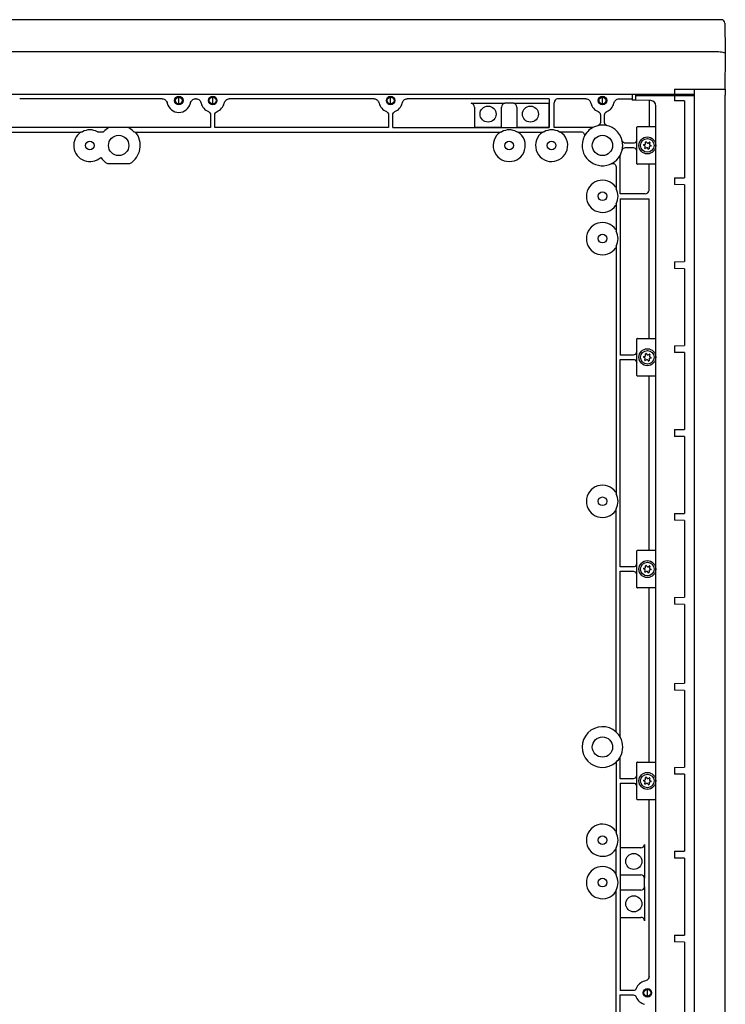
# Model space of a CAD drawing. Extents: x 341 to 4396, y 367 to 3459.
# Drawn here: x 2849 to 3266, y 2878 to 3459 of the extents above; entities that cross this region are included whole.
import ezdxf

# ---------------------------------------------------------------- set-up
doc = ezdxf.new("R2010")
doc.units = 0
doc.header["$MEASUREMENT"] = 0
doc.layers.add('1', color=7, linetype='CONTINUOUS')
doc.layers.add('2', color=7, linetype='CONTINUOUS')

msp = doc.modelspace()

# ---------------------------------------------------------------- linework, layer by layer
at = {"layer": '1', "color": 7, "linetype": 'Continuous'}
for centre, radius in [((2943.09, 3411.68), 2.5), ((2943.09, 3411.68), 2.02), ((2963.09, 3411.68), 2.5), ((2963.09, 3411.68), 2.02), ((3068.09, 3411.68), 2.5), ((3068.09, 3411.68), 2.02), ((3193.09, 3411.68), 2.5), ((3193.09, 3411.68), 2.02), ((3219.59, 3385.19), 4.98), ((3219.59, 3260.19), 4.98), ((3219.59, 3135.19), 4.98), ((3219.59, 3010.19), 4.98), ((3219.59, 2885.18), 2.5), ((3219.59, 2885.18), 2.02)]:
    msp.add_circle(centre, radius, dxfattribs=at)
for centre, radius, start, end in [((3263.3, 3457.38), 2, 0.99999, 90), ((3166.91, 3410.39), 2.31, 98.20726, 180), ((3221.59, 3408.61), 3, 0, 88.50198), ((3115.31, 3407.83), 2.28, 0, 81.84074), ((3135.87, 3407.83), 2.28, 98.16216, 180), ((3140.25, 3407.78), 2.34, 0, 80.48406), ((3213.69, 3395.97), 0.3, 90, 180), ((3213.69, 3374.4), 0.3, 180, 270), ((3218.3, 3359), 2.31, 270, 351.79274), ((3213.69, 3270.97), 0.3, 90, 180), ((3213.69, 3249.4), 0.3, 180, 270), ((3213.69, 3145.97), 0.3, 90, 180), ((3213.69, 3124.4), 0.3, 180, 270), ((3193.09, 3030.18), 11.98, 47.78672, 311.89063), ((3193.09, 3030.18), 11.98, 331.20806, 28.79194), ((3213.69, 3020.97), 0.3, 90, 180), ((3213.69, 2999.4), 0.3, 180, 270), ((3215.74, 2972.97), 2.28, 270, 351.84325), ((3215.74, 2952.4), 2.28, 8.15424, 90), ((3215.74, 2947.97), 2.28, 270, 351.84325), ((3215.74, 2927.4), 2.28, 8.15965, 90)]:
    msp.add_arc(centre, radius, start, end, dxfattribs=at)
at = {"layer": '2', "color": 7, "linetype": 'Continuous'}
for p, q in [((3263.3, 3459.38), (2517.89, 3459.38)), ((3265.3, 3457.42), (3265.59, 3440.53)), ((2520.55, 3440.53), (3260.64, 3440.53)), ((3265.59, 3440.53), (3265.59, 3438.38)), ((3265.59, 3438.38), (3265.24, 3418.48)), ((3235.59, 3418.48), (3265.59, 3418.48)), ((3265.59, 3418.48), (3265.59, 3414.89)), ((2545.52, 3415.38), (3235.67, 3415.38)), ((2933.34, 3412.68), (2849.18, 3412.68)), ((2943.09, 3409.66), (2943.09, 3413.71)), ((2953.34, 3412.68), (2952.84, 3412.68)), ((2963.09, 3409.66), (2963.09, 3413.71)), ((3058.34, 3412.68), (2972.84, 3412.68)), ((3068.09, 3409.66), (3068.09, 3413.71)), ((3161.59, 3412.68), (3077.84, 3412.68)), ((3161.59, 3412.68), (3161.59, 3395.73)), ((3183.34, 3412.68), (3166.58, 3412.68)), ((3193.09, 3409.66), (3193.09, 3413.71)), ((3202.84, 3412.68), (3210.59, 3412.68)), ((3210.59, 3415.38), (3210.59, 3411.9)), ((3211.09, 3411.89), (3210.59, 3411.9)), ((3212.59, 3411.85), (3211.09, 3411.89)), ((3212.59, 3415.27), (3220.87, 3415.38)), ((3212.59, 3414.48), (3212.59, 3411.85)), ((3247.3, 3414.48), (3212.59, 3414.48)), ((3221.67, 3411.61), (3212.59, 3411.85)), ((3220.59, 3411.64), (3220.59, 3396.27)), ((3235.59, 3415.38), (3246.87, 3415.43)), ((3235.59, 3414.48), (3235.59, 3411.58)), ((3241.52, 3411.5), (3235.59, 3411.58)), ((3241.52, 3411.5), (3241.52, 3366.16)), ((3246.78, 3415.38), (3246.95, 3415.38)), ((3247.3, 3414.48), (3247.3, 2250.24)), ((3265.59, 2250.48), (3265.59, 3414.89)), ((3115.63, 3410.09), (3135.55, 3410.09)), ((3117.59, 3407.83), (3117.59, 3395.81)), ((3117.59, 3407.83), (3117.59, 3407.78)), ((3133.59, 3395.81), (3133.59, 3407.83)), ((3133.6, 3407.78), (3133.59, 3407.83)), ((3140.63, 3410.09), (3135.55, 3410.09)), ((3140.63, 3410.09), (3161.51, 3410.09)), ((3142.59, 3407.83), (3142.59, 3395.81)), ((3142.59, 3407.83), (3142.59, 3407.78)), ((3161.51, 3410.09), (3161.51, 3395.81)), ((3164.59, 3395.73), (3164.59, 3410.39)), ((3224.59, 2256.75), (3224.59, 3408.61)), ((2961.84, 3403.29), (2961.84, 3395.73)), ((2964.34, 3395.73), (2964.34, 3403.29)), ((3066.84, 3403.29), (3066.84, 3395.73)), ((3069.34, 3395.73), (3069.34, 3403.29)), ((3191.84, 3403.29), (3191.84, 3398.79)), ((3194.34, 3398.79), (3194.34, 3403.29)), ((2961.84, 3395.73), (2839.34, 3395.73)), ((2895.03, 3393.23), (2898.72, 3393.23)), ((3066.84, 3395.73), (2964.34, 3395.73)), ((3069.34, 3395.73), (3161.59, 3395.73)), ((3133.59, 3395.81), (3117.59, 3395.81)), ((3161.51, 3395.81), (3142.59, 3395.81)), ((3161.59, 3395.73), (3161.51, 3395.81)), ((3187.41, 3395.73), (3164.59, 3395.73)), ((3167.53, 3393.23), (3180.48, 3393.23)), ((3213.39, 3374.4), (3213.39, 3395.97)), ((3213.69, 3396.27), (3224.59, 3396.27)), ((2703.35, 3393.08), (2885.34, 3393.08)), ((2917.59, 3393.08), (3132.84, 3393.08)), ((3143.35, 3393.08), (3157.84, 3393.08)), ((3218.89, 3387.33), (3219.52, 3386.66)), ((3211.19, 3386.43), (3206.7, 3386.43)), ((3206.7, 3383.93), (3211.19, 3383.93)), ((3218.11, 3384.87), (3217.31, 3385.33)), ((3217.35, 3385.66), (3218.26, 3385.87)), ((3218.04, 3383.49), (3218.32, 3384.44)), ((3219.1, 3383.75), (3218.29, 3383.29)), ((3218.58, 3386.28), (3218.58, 3387.21)), ((3220.25, 3383), (3219.62, 3383.68)), ((3220.04, 3386.58), (3220.85, 3387.04)), ((3220.56, 3384.05), (3220.56, 3383.12)), ((3221.1, 3386.84), (3220.84, 3385.95)), ((3221.79, 3384.68), (3220.88, 3384.46)), ((3221.03, 3385.46), (3221.83, 3385)), ((3203.64, 3356.68), (3203.64, 3379.01)), ((2901.05, 3374.44), (2914.13, 3374.44)), ((3201.14, 3372.57), (3201.14, 3359.62)), ((3224.59, 3374.1), (3213.69, 3374.1)), ((3220.59, 3358.67), (3220.59, 3374.1)), ((3235.59, 3366.06), (3241.52, 3366.16)), ((3235.59, 3366.06), (3235.59, 3362.06)), ((3241.52, 3361.95), (3235.59, 3362.06)), ((3241.52, 3361.95), (3241.52, 3316.64)), ((3218.3, 3356.68), (3203.64, 3356.68)), ((3203.64, 3353.68), (3203.64, 3261.43)), ((3203.64, 3353.68), (3220.59, 3353.68)), ((3220.59, 3271.27), (3220.59, 3353.68)), ((3201.14, 3350.75), (3201.14, 3334.62)), ((3201.14, 3325.75), (3201.14, 3179.62)), ((3235.59, 3316.54), (3241.52, 3316.64)), ((3235.59, 3316.54), (3235.59, 3312.54)), ((3241.52, 3312.43), (3235.59, 3312.54)), ((3241.52, 3312.43), (3241.52, 3267.12)), ((3213.69, 3271.27), (3224.59, 3271.27)), ((3213.39, 3249.4), (3213.39, 3270.97)), ((3235.59, 3267.02), (3241.52, 3267.12)), ((3235.59, 3267.02), (3235.59, 3263.02)), ((3211.19, 3261.43), (3203.64, 3261.43)), ((3218.11, 3259.87), (3217.31, 3260.33)), ((3217.35, 3260.66), (3218.26, 3260.87)), ((3218.58, 3261.28), (3218.58, 3262.21)), ((3218.89, 3262.33), (3219.52, 3261.66)), ((3220.04, 3261.58), (3220.85, 3262.04)), ((3221.1, 3261.84), (3220.84, 3260.95)), ((3221.79, 3259.68), (3220.88, 3259.46)), ((3221.03, 3260.46), (3221.83, 3260)), ((3241.52, 3262.91), (3235.59, 3263.02)), ((3241.52, 3262.91), (3241.52, 3217.6)), ((3203.64, 3258.93), (3211.19, 3258.93)), ((3203.64, 3136.43), (3203.64, 3258.93)), ((3218.04, 3258.49), (3218.32, 3259.44)), ((3219.1, 3258.75), (3218.29, 3258.29)), ((3220.25, 3258), (3219.62, 3258.68)), ((3220.56, 3259.05), (3220.56, 3258.12)), ((3224.59, 3249.1), (3213.69, 3249.1)), ((3220.59, 3146.27), (3220.59, 3249.1)), ((3235.59, 3217.5), (3241.52, 3217.6)), ((3235.59, 3217.5), (3235.59, 3213.5)), ((3241.52, 3213.39), (3235.59, 3213.5)), ((3241.52, 3213.39), (3241.52, 3168.08)), ((3200.99, 3169.93), (3200.99, 3040.16)), ((3235.59, 3167.98), (3241.52, 3168.08)), ((3235.59, 3167.98), (3235.59, 3163.98)), ((3241.52, 3163.87), (3235.59, 3163.98)), ((3241.52, 3163.87), (3241.52, 3118.56)), ((3213.39, 3124.4), (3213.39, 3145.97)), ((3213.69, 3146.27), (3224.59, 3146.27)), ((3211.19, 3136.43), (3203.64, 3136.43)), ((3203.64, 3035.86), (3203.64, 3133.93)), ((3203.64, 3133.93), (3211.19, 3133.93)), ((3218.11, 3134.87), (3217.31, 3135.33)), ((3217.35, 3135.66), (3218.26, 3135.87)), ((3218.04, 3133.49), (3218.32, 3134.44)), ((3219.1, 3133.75), (3218.29, 3133.29)), ((3218.58, 3136.28), (3218.58, 3137.21)), ((3218.89, 3137.33), (3219.52, 3136.66)), ((3220.25, 3133), (3219.62, 3133.68)), ((3220.04, 3136.58), (3220.85, 3137.04)), ((3220.56, 3134.05), (3220.56, 3133.12)), ((3221.1, 3136.84), (3220.84, 3135.95)), ((3221.79, 3134.68), (3220.88, 3134.46)), ((3221.03, 3135.46), (3221.83, 3135)), ((3224.59, 3124.1), (3213.69, 3124.1)), ((3220.59, 3021.27), (3220.59, 3124.1)), ((3235.59, 3118.46), (3241.52, 3118.56)), ((3235.59, 3118.46), (3235.59, 3114.46)), ((3241.52, 3114.35), (3235.59, 3114.46)), ((3241.52, 3114.35), (3241.52, 3067.83)), ((3235.59, 3067.72), (3241.52, 3067.83)), ((3235.59, 3067.72), (3235.59, 3063.72)), ((3241.52, 3063.62), (3235.59, 3063.72)), ((3241.52, 3063.62), (3241.52, 3018.31)), ((3201.09, 3021.26), (3201.09, 2979.71)), ((3203.64, 3011.43), (3203.64, 3024.5)), ((3213.69, 3021.27), (3224.59, 3021.27)), ((3213.39, 2999.4), (3213.39, 3020.97)), ((3235.59, 3018.2), (3241.52, 3018.31)), ((3235.59, 3018.2), (3235.59, 3014.2)), ((3211.19, 3011.43), (3203.64, 3011.43)), ((3218.11, 3009.87), (3217.31, 3010.33)), ((3217.35, 3010.66), (3218.26, 3010.87)), ((3218.58, 3011.28), (3218.58, 3012.21)), ((3218.89, 3012.33), (3219.52, 3011.66)), ((3220.04, 3011.58), (3220.85, 3012.04)), ((3221.1, 3011.84), (3220.84, 3010.95)), ((3221.79, 3009.68), (3220.88, 3009.46)), ((3221.03, 3010.46), (3221.83, 3010)), ((3241.52, 3014.1), (3235.59, 3014.2)), ((3241.52, 3014.1), (3241.52, 2968.79)), ((3203.64, 3008.93), (3203.64, 2886.43)), ((3203.64, 3008.93), (3211.19, 3008.93)), ((3218.04, 3008.49), (3218.32, 3009.44)), ((3219.1, 3008.75), (3218.29, 3008.29)), ((3220.25, 3008), (3219.62, 3008.68)), ((3220.56, 3009.05), (3220.56, 3008.12)), ((3224.59, 2999.1), (3213.69, 2999.1)), ((3220.59, 2894.93), (3220.59, 2999.1)), ((3200.94, 2969.85), (3200.94, 2955.51)), ((3203.67, 2954.68), (3203.67, 2970.68)), ((3215.74, 2970.68), (3203.67, 2970.68)), ((3217.99, 2972.64), (3217.99, 2952.72)), ((3235.59, 2968.68), (3241.52, 2968.79)), ((3235.59, 2968.68), (3235.59, 2964.68)), ((3241.52, 2964.58), (3235.59, 2964.68)), ((3241.52, 2964.58), (3241.52, 2919.27)), ((3203.67, 2954.68), (3215.74, 2954.68)), ((3217.99, 2947.64), (3217.99, 2952.72)), ((3217.99, 2947.64), (3217.99, 2927.72)), ((3200.94, 2944.85), (3200.94, 2670.2)), ((3203.67, 2929.68), (3203.67, 2945.68)), ((3215.74, 2945.68), (3203.67, 2945.68)), ((3203.67, 2929.68), (3215.74, 2929.68)), ((3235.59, 2919.16), (3241.52, 2919.27)), ((3235.59, 2919.16), (3235.59, 2915.16)), ((3241.52, 2915.06), (3235.59, 2915.16)), ((3241.52, 2915.06), (3241.52, 2869.75)), ((3211.19, 2886.43), (3203.64, 2886.43)), ((3203.64, 2883.93), (3211.19, 2883.93)), ((3203.64, 2781.43), (3203.64, 2883.93)), ((3219.59, 2883.16), (3219.59, 2887.21))]:
    msp.add_line(p, q, dxfattribs=at)
at = {"layer": '2', "color": 8, "linetype": 'Continuous'}
for p, q in [((3235.59, 3418.48), (3235.59, 3414.48)), ((3247.3, 3418.48), (3247.3, 3414.48)), ((3212.59, 3415.38), (3212.59, 3414.48))]:
    msp.add_line(p, q, dxfattribs=at)
at = {"layer": '2', "color": 7, "linetype": 'Continuous'}
msp.add_lwpolyline([(3246.87, 3415.43), (3246.89, 3415.43, -0.008857), (3246.91, 3415.43, -0.008423), (3246.93, 3415.42, -0.008331), (3246.96, 3415.42, -0.00874), (3246.98, 3415.42, -0.008993), (3247, 3415.41, -0.009213), (3247.02, 3415.41, -0.00943), (3247.04, 3415.4, -0.00975), (3247.06, 3415.39, -0.010044), (3247.08, 3415.39, -0.010393), (3247.1, 3415.38, -0.010738), (3247.12, 3415.37, -0.011133), (3247.14, 3415.36, -0.011549), (3247.16, 3415.35, -0.012007), (3247.18, 3415.34, -0.012456), (3247.19, 3415.32, -0.012873), (3247.21, 3415.31, -0.013477), (3247.22, 3415.3, -0.0142), (3247.24, 3415.28, -0.014441), (3247.25, 3415.27, -0.014107), (3247.26, 3415.26, -0.015782), (3247.27, 3415.24, -0.018909), (3247.28, 3415.23, -0.01551), (3247.29, 3415.21, -0.006909), (3247.29, 3415.2, -0.021148), (3247.3, 3415.18, -0.037136), (3247.3, 3415.16, -0.019635), (3247.3, 3415.12, -0.010905)], format="xyb", dxfattribs=at)
for centre, radius in [((3125.59, 3403.68), 4.75), ((3150.59, 3403.68), 4.75), ((2890.59, 3385.18), 2.55), ((2907.59, 3385.18), 5.99), ((3138.09, 3385.18), 2.55), ((3163.09, 3385.18), 2.55), ((3193.09, 3385.18), 5.99), ((3219.59, 3385.19), 4), ((3193.09, 3355.18), 2.55), ((3193.09, 3330.18), 2.55), ((3219.59, 3260.19), 4), ((3193.09, 3175.18), 2.55), ((3219.59, 3135.19), 4), ((3193.09, 3030.18), 5.99), ((3219.59, 3010.19), 4), ((3193.09, 2975.18), 2.55), ((3211.59, 2962.68), 4.75), ((3193.09, 2950.18), 2.55), ((3211.59, 2937.68), 4.75)]:
    msp.add_circle(centre, radius, dxfattribs=at)
for centre, radius, start, end in [((2943.09, 3411.68), 7, 193.39003, 346.60996), ((2963.09, 3411.68), 7, 193.39003, 248.83148), ((2963.09, 3411.68), 7, 291.16852, 346.60997), ((3068.09, 3411.68), 7, 193.39003, 248.83148), ((3068.09, 3411.68), 7, 291.16852, 346.60997), ((3193.09, 3411.68), 7, 193.39003, 248.83148), ((3193.09, 3411.68), 7, 291.16852, 346.60997), ((2890.59, 3385.18), 9.19, 61.13451, 118.86548), ((2907.59, 3385.18), 11.98, 118.57018, 137.78716), ((2907.59, 3385.18), 11.98, 42.21284, 61.42981), ((3138.09, 3385.18), 9.19, 61.13451, 118.86548), ((3163.09, 3385.18), 9.49, 123.65908, 58.01035), ((3163.09, 3385.18), 9.19, 61.13451, 118.86548), ((3193.09, 3385.18), 11.98, 103.43998, 154.33155), ((3193.09, 3385.18), 11.98, 118.29157, 154.33199), ((3193.09, 3385.18), 11.98, 76.56242, 103.43756), ((3193.09, 3385.18), 11.98, 13.43625, 90.00008), ((2890.59, 3385.18), 9.49, 123.65908, 312.2577), ((2907.83, 3385.25), 12.51, 300.22761, 38.74384), ((3138.09, 3385.18), 9.49, 123.65908, 56.34093), ((3193.09, 3385.18), 11.98, 154.33278, 346.56239), ((3193.09, 3385.18), 11.98, 346.56242, 13.43758), ((3219.59, 3385.18), 7, 152.33955, 158.83148), ((3218.76, 3387.21), 0.174, 43.29563, 180), ((3219.59, 3385.18), 7, 201.16852, 207.66045), ((3217.39, 3385.49), 0.174, 103.29563, 239.99999), ((3218.21, 3383.44), 0.174, 163.29521, 299.99976), ((3217.9, 3384.5), 0.426, 351.64782, 60), ((3218.16, 3386.28), 0.426, 283.29563, 0), ((3219.31, 3383.39), 0.426, 43.29563, 120), ((3219.83, 3386.95), 0.426, 223.29563, 300), ((3220.38, 3383.12), 0.174, 223.29542, 0.00038), ((3220.98, 3384.05), 0.426, 103.29563, 180.00002), ((3221.24, 3385.83), 0.426, 163.29563, 240), ((3220.94, 3386.89), 0.174, 343.29563, 120), ((3221.75, 3384.85), 0.174, 283.29563, 60.00001), ((2905.69, 3383.63), 10.3, 212.17956, 243.24828), ((3193.09, 3355.18), 9.49, 34.19983, 325.80019), ((3193.09, 3355.18), 9.19, 331.1345, 28.8655), ((3193.09, 3330.18), 9.49, 34.19983, 325.80019), ((3193.09, 3330.18), 9.19, 331.1345, 28.8655), ((3219.59, 3260.18), 7, 152.33955, 158.83148), ((3217.39, 3260.49), 0.174, 103.29563, 239.99999), ((3217.9, 3259.5), 0.426, 351.64782, 60), ((3218.16, 3261.28), 0.426, 283.29563, 0), ((3218.76, 3262.21), 0.174, 43.29563, 180), ((3219.83, 3261.95), 0.426, 223.29563, 300), ((3221.24, 3260.83), 0.426, 163.29563, 240), ((3220.94, 3261.89), 0.174, 343.29563, 120), ((3221.75, 3259.85), 0.174, 283.29563, 60.00001), ((3219.59, 3260.18), 7, 201.16852, 207.66045), ((3218.21, 3258.44), 0.174, 163.29521, 299.99976), ((3219.31, 3258.39), 0.426, 43.29563, 120), ((3220.38, 3258.12), 0.174, 223.29542, 0.00038), ((3220.98, 3259.05), 0.426, 103.29563, 180.00002), ((3193.09, 3175.18), 9.49, 34.19983, 325.80019), ((3193.09, 3175.18), 9.19, 331.1345, 28.8655), ((3219.59, 3135.18), 7, 152.33955, 158.83148), ((3219.59, 3135.18), 7, 201.16852, 207.66045), ((3217.39, 3135.49), 0.174, 103.29563, 239.99999), ((3218.21, 3133.44), 0.174, 163.29521, 299.99976), ((3217.9, 3134.5), 0.426, 351.64782, 60), ((3218.16, 3136.28), 0.426, 283.29563, 0), ((3218.76, 3137.21), 0.174, 43.29563, 180), ((3219.31, 3133.39), 0.426, 43.29563, 120), ((3219.83, 3136.95), 0.426, 223.29563, 300), ((3220.38, 3133.12), 0.174, 223.29542, 0.00038), ((3220.98, 3134.05), 0.426, 103.29563, 180.00002), ((3221.24, 3135.83), 0.426, 163.29563, 240), ((3220.94, 3136.89), 0.174, 343.29563, 120), ((3221.75, 3134.85), 0.174, 283.29563, 60.00001), ((3193.09, 3030.18), 11.98, 28.29157, 47.78716), ((3193.09, 3030.18), 11.98, 311.89083, 331.20799), ((3219.59, 3010.18), 7, 152.33955, 158.83148), ((3217.39, 3010.49), 0.174, 103.29563, 171.64782), ((3217.39, 3010.49), 0.174, 171.64782, 240), ((3217.9, 3009.5), 0.426, 351.64782, 60), ((3218.16, 3011.28), 0.426, 283.29563, 0), ((3218.76, 3012.21), 0.174, 43.29563, 180), ((3219.83, 3011.95), 0.426, 223.29563, 300), ((3221.24, 3010.83), 0.426, 163.29563, 240), ((3220.94, 3011.89), 0.174, 343.29563, 120), ((3221.75, 3009.85), 0.174, 283.29563, 60.00001), ((3219.59, 3010.18), 7, 201.16852, 207.66045), ((3218.21, 3008.44), 0.174, 163.29521, 299.99976), ((3219.31, 3008.39), 0.426, 43.29563, 120), ((3220.38, 3008.12), 0.174, 223.29542, 0.00038), ((3220.98, 3009.05), 0.426, 103.29563, 180.00002), ((3193.09, 2975.18), 9.49, 34.19983, 325.80019), ((3193.09, 2975.18), 9.19, 330.49537, 29.50463), ((3193.09, 2950.18), 9.49, 34.19983, 325.80019), ((3193.09, 2950.18), 9.19, 330.49537, 29.50463), ((3219.59, 2885.18), 7, 103.39003, 158.83148), ((3219.59, 2885.18), 7, 201.16852, 256.60997)]:
    msp.add_arc(centre, radius, start, end, dxfattribs=at)
for points, knots in [([(3260.64, 3440.53), (3261.97, 3440.55), (3263.27, 3440.42), (3264.63, 3440.09), (3264.99, 3439.96), (3265.35, 3439.77), (3265.45, 3439.71), (3265.54, 3439.66), (3265.56, 3439.66), (3265.59, 3439.72), (3265.59, 3439.8), (3265.59, 3439.93)], [0, 0, 0, 0, 0.5, 0.5, 0.75, 0.75, 0.875, 0.875, 0.9375, 0.9375, 1, 1, 1, 1]), ([(2933.34, 3412.68), (2934.06, 3412.68), (2934.74, 3412.37), (2935.77, 3411.4), (2936.12, 3410.75), (2936.28, 3410.06)], [0, 0, 0, 0, 0.5, 0.5, 1, 1, 1, 1]), ([(2949.9, 3410.06), (2950.07, 3410.76), (2950.41, 3411.4), (2951.44, 3412.37), (2952.13, 3412.68), (2952.84, 3412.68)], [0, 0, 0, 0, 0.5, 0.5, 1, 1, 1, 1]), ([(2953.34, 3412.68), (2954.06, 3412.68), (2954.74, 3412.37), (2955.77, 3411.4), (2956.12, 3410.75), (2956.28, 3410.06)], [0, 0, 0, 0, 0.5, 0.5, 1, 1, 1, 1]), ([(2969.9, 3410.06), (2970.07, 3410.76), (2970.41, 3411.4), (2971.44, 3412.37), (2972.13, 3412.68), (2972.84, 3412.68)], [0, 0, 0, 0, 0.5, 0.5, 1, 1, 1, 1]), ([(3058.34, 3412.68), (3059.06, 3412.68), (3059.74, 3412.37), (3060.77, 3411.4), (3061.12, 3410.75), (3061.28, 3410.06)], [0, 0, 0, 0, 0.5, 0.5, 1, 1, 1, 1]), ([(3074.9, 3410.06), (3075.07, 3410.76), (3075.41, 3411.4), (3076.44, 3412.37), (3077.13, 3412.68), (3077.84, 3412.68)], [0, 0, 0, 0, 0.5, 0.5, 1, 1, 1, 1]), ([(3183.34, 3412.68), (3184.06, 3412.68), (3184.74, 3412.37), (3185.77, 3411.4), (3186.12, 3410.75), (3186.28, 3410.06)], [0, 0, 0, 0, 0.5, 0.5, 1, 1, 1, 1]), ([(3199.9, 3410.06), (3200.07, 3410.76), (3200.41, 3411.4), (3201.44, 3412.37), (3202.13, 3412.68), (3202.84, 3412.68)], [0, 0, 0, 0, 0.5, 0.5, 1, 1, 1, 1]), ([(3180.48, 3393.23), (3181.16, 3393.23), (3181.82, 3392.88), (3182.54, 3391.73), (3182.59, 3390.99), (3182.29, 3390.37)], [0, 0, 0, 0, 0.5, 0.5, 1, 1, 1, 1]), ([(3191.84, 3398.79), (3191.84, 3398.34), (3191.69, 3397.9), (3191.14, 3397.19), (3190.75, 3396.94), (3190.31, 3396.84)], [0, 0, 0, 0, 0.5, 0.5, 1, 1, 1, 1]), ([(3195.88, 3396.84), (3195.44, 3396.94), (3195.05, 3397.19), (3194.49, 3397.9), (3194.34, 3398.34), (3194.34, 3398.79)], [0, 0, 0, 0, 0.5, 0.5, 1, 1, 1, 1]), ([(3206.7, 3386.43), (3206.25, 3386.43), (3205.81, 3386.58), (3205.1, 3387.14), (3204.85, 3387.53), (3204.75, 3387.97)], [0, 0, 0, 0, 0.5, 0.5, 1, 1, 1, 1]), ([(3204.75, 3382.4), (3204.85, 3382.84), (3205.1, 3383.23), (3205.81, 3383.78), (3206.25, 3383.93), (3206.7, 3383.93)], [0, 0, 0, 0, 0.5, 0.5, 1, 1, 1, 1]), ([(3198.24, 3374.36), (3198.85, 3374.66), (3199.59, 3374.61), (3200.74, 3373.88), (3201.09, 3373.23), (3201.09, 3372.55)], [0, 0, 0, 0, 0.5, 0.5, 1, 1, 1, 1]), ([(3220.59, 2894.93), (3220.59, 2894.22), (3220.28, 2893.53), (3219.31, 2892.51), (3218.66, 2892.16), (3217.97, 2891.99)], [0, 0, 0, 0, 0.5, 0.5, 1, 1, 1, 1])]:
    msp.add_open_spline(points, degree=3, knots=knots, dxfattribs=at)
for points in [[(2960.56, 3405.16), (2961.32, 3404.86), (2961.84, 3404.09), (2961.84, 3403.29)], [(2964.34, 3403.29), (2964.34, 3404.09), (2964.87, 3404.86), (2965.62, 3405.16)], [(3065.56, 3405.16), (3066.32, 3404.86), (3066.84, 3404.09), (3066.84, 3403.29)], [(3069.34, 3403.29), (3069.34, 3404.09), (3069.87, 3404.86), (3070.62, 3405.16)], [(3190.56, 3405.16), (3191.32, 3404.86), (3191.84, 3404.09), (3191.84, 3403.29)], [(3194.34, 3403.29), (3194.34, 3404.09), (3194.87, 3404.86), (3195.62, 3405.16)], [(2885.34, 3393.08), (2885.59, 3393.13), (2885.86, 3393.18), (2886.15, 3393.23)], [(2900.72, 3395.88), (2900.71, 3395.88), (2900.71, 3395.88), (2900.71, 3395.89)], [(2916.47, 3393.23), (2916.85, 3393.18), (2917.21, 3393.13), (2917.57, 3393.08)], [(3132.84, 3393.08), (3133.09, 3393.13), (3133.36, 3393.18), (3133.65, 3393.23)], [(3142.53, 3393.23), (3142.83, 3393.18), (3143.1, 3393.13), (3143.35, 3393.08)], [(3157.84, 3393.08), (3158.09, 3393.13), (3158.36, 3393.18), (3158.65, 3393.23)], [(2917.57, 3393.08), (2917.58, 3393.08), (2917.58, 3393.08), (2917.59, 3393.08)], [(2917.59, 3393.08), (2917.58, 3393.08), (2917.58, 3393.08), (2917.57, 3393.08)], [(3213.06, 3387.71), (3212.77, 3386.96), (3212, 3386.43), (3211.19, 3386.43)], [(3211.19, 3383.93), (3212, 3383.93), (3212.77, 3383.41), (3213.06, 3382.66)], [(2896.97, 3378.16), (2896.97, 3378.16), (2896.97, 3378.15), (2896.97, 3378.15)], [(3203.64, 3379.01), (3203.64, 3379.32), (3203.71, 3379.63), (3203.85, 3379.91)], [(3213.06, 3262.71), (3212.77, 3261.96), (3212, 3261.43), (3211.19, 3261.43)], [(3211.19, 3258.93), (3212, 3258.93), (3212.77, 3258.41), (3213.06, 3257.66)], [(3201.14, 3170.75), (3201.09, 3170.45), (3201.04, 3170.18), (3200.99, 3169.93)], [(3213.06, 3137.71), (3212.77, 3136.96), (3212, 3136.43), (3211.19, 3136.43)], [(3211.19, 3133.93), (3212, 3133.93), (3212.77, 3133.41), (3213.06, 3132.66)], [(3200.99, 3040.18), (3200.99, 3040.17), (3200.99, 3040.17), (3200.99, 3040.16)], [(3200.99, 3040.16), (3201.04, 3039.8), (3201.09, 3039.44), (3201.14, 3039.06)], [(3213.06, 3012.71), (3212.77, 3011.96), (3212, 3011.43), (3211.19, 3011.43)], [(3211.19, 3008.93), (3212, 3008.93), (3212.77, 3008.41), (3213.06, 3007.66)], [(3201.09, 2970.66), (3201.04, 2970.37), (3200.99, 2970.1), (3200.94, 2969.85)], [(3200.94, 2955.51), (3200.99, 2955.26), (3201.04, 2955), (3201.09, 2954.71)], [(3201.09, 2945.66), (3201.04, 2945.37), (3200.99, 2945.1), (3200.94, 2944.85)], [(3213.06, 2887.71), (3212.77, 2886.96), (3212, 2886.43), (3211.19, 2886.43)], [(3211.19, 2883.93), (3212, 2883.93), (3212.77, 2883.41), (3213.06, 2882.66)]]:
    msp.add_open_spline(points, degree=3, dxfattribs=at)

doc.saveas('drawing.dxf')
